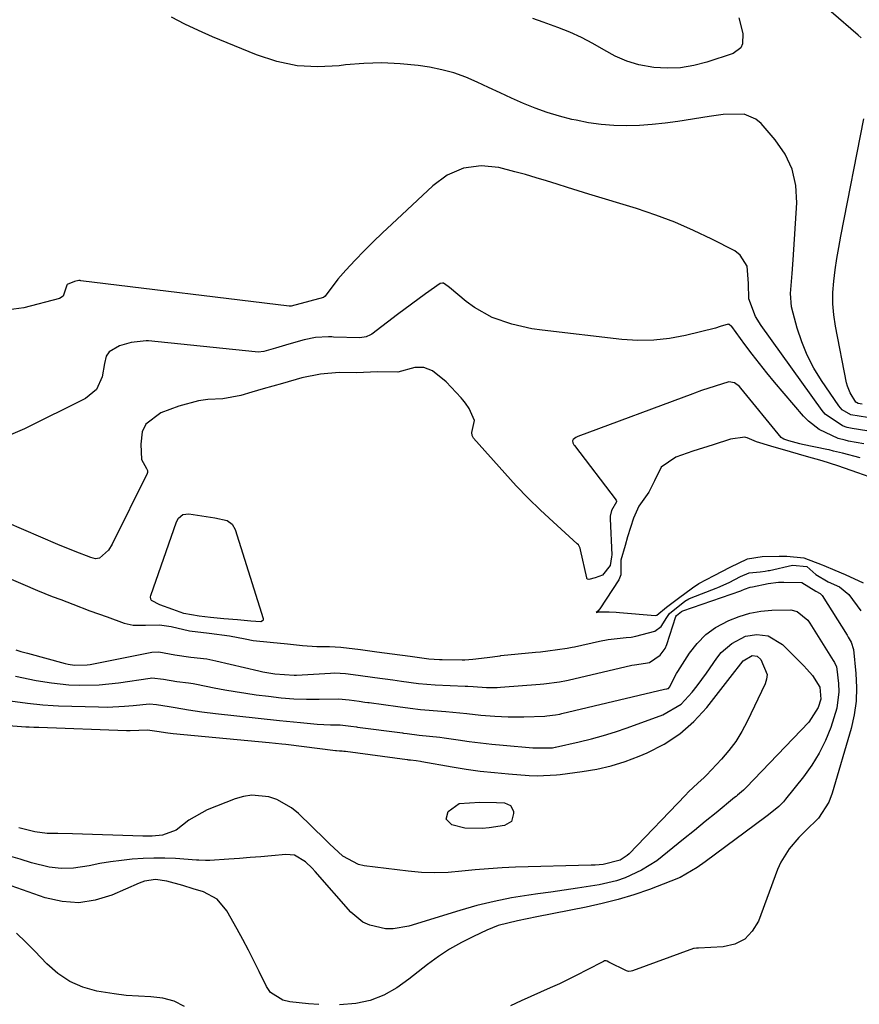
# Model space of a CAD drawing. Units: inches. Extents: x 1905486 to 1910806, y 427242 to 432587.
# Drawn here: x 1906362 to 1906560, y 431231 to 431462 of the extents above; entities that cross this region are included whole.
import ezdxf

# ---------------------------------------------------------------- set-up
doc = ezdxf.new("R2010")
doc.units = ezdxf.units.IN
doc.header["$MEASUREMENT"] = 0
doc.layers.add('7', color=7, linetype='Continuous')
doc.layers.add('8', color=7, linetype='Continuous')

msp = doc.modelspace()

# ---------------------------------------------------------------- linework, layer by layer
at = {"layer": '7', "color": 18}
for points in [[(1906561.44, 431368.61, 1738), (1906557.58, 431369.25, 1738), (1906555.55, 431370.46, 1738), (1906554.73, 431371.4, 1738), (1906550.66, 431377.38, 1738), (1906548.89, 431380.27, 1738), (1906547.32, 431383.27, 1738), (1906546.04, 431386.4, 1738), (1906544.97, 431389.62, 1738), (1906543.98, 431393.14, 1738), (1906543.64, 431394.68, 1738), (1906543.37, 431397.79, 1738), (1906543.75, 431402.54, 1738), (1906543.98, 431405.71, 1738), (1906544.83, 431419.11, 1738), (1906544.6, 431423.16, 1738), (1906543.78, 431427.02, 1738), (1906542.09, 431430.57, 1738), (1906539.81, 431433.93, 1738), (1906536.45, 431437.78, 1738), (1906535.26, 431438.81, 1738), (1906532.48, 431440, 1738), (1906527.56, 431439.88, 1738), (1906524.25, 431439.44, 1738), (1906516.87, 431438.25, 1738), (1906513.89, 431437.84, 1738), (1906510.9, 431437.52, 1738), (1906507.9, 431437.33, 1738), (1906504.89, 431437.24, 1738), (1906501.89, 431437.32, 1738), (1906498.9, 431437.53, 1738), (1906495.94, 431437.96, 1738), (1906492.99, 431438.52, 1738), (1906491.96, 431438.75, 1738), (1906489.06, 431439.49, 1738), (1906486.19, 431440.34, 1738), (1906483.38, 431441.36, 1738), (1906480.6, 431442.48, 1738), (1906477.83, 431443.72, 1738), (1906475.12, 431444.95, 1738), (1906472.44, 431446.22, 1738), (1906469.76, 431447.5, 1738), (1906467.05, 431448.67, 1738), (1906464.28, 431449.67, 1738), (1906461.44, 431450.41, 1738), (1906458.54, 431450.98, 1738), (1906455.89, 431451.37, 1738), (1906451.62, 431451.82, 1738), (1906447.35, 431452.04, 1738), (1906443.08, 431451.9, 1738), (1906438.81, 431451.53, 1738), (1906437.31, 431451.34, 1738), (1906432.34, 431451.09, 1738), (1906427.43, 431451.35, 1738), (1906422.63, 431452.37, 1738), (1906417.89, 431453.9, 1738), (1906407.54, 431458.17, 1738), (1906404.28, 431459.6, 1738), (1906401.06, 431461.12, 1738), (1906397.9, 431462.76, 1738)], [(1906561.32, 431365.53, 1736), (1906557.86, 431366.06, 1736), (1906556.72, 431366.28, 1736), (1906555.63, 431366.68, 1736), (1906551.54, 431369.43, 1736), (1906550.83, 431370.28, 1736), (1906536.49, 431390.25, 1736), (1906535.19, 431392.37, 1736), (1906533.55, 431396.52, 1736), (1906533.54, 431400.16, 1736), (1906533.17, 431404.24, 1736), (1906531.56, 431406.82, 1736), (1906530.26, 431407.8, 1736), (1906524.88, 431410.57, 1736), (1906520.56, 431412.64, 1736), (1906516.19, 431414.55, 1736), (1906511.72, 431416.23, 1736), (1906507.18, 431417.76, 1736), (1906495.96, 431421.19, 1736), (1906493.49, 431421.95, 1736), (1906491.01, 431422.72, 1736), (1906488.53, 431423.49, 1736), (1906486.06, 431424.27, 1736), (1906483.58, 431425.03, 1736), (1906481.09, 431425.75, 1736), (1906478.59, 431426.43, 1736), (1906474.82, 431427.39, 1736), (1906470.68, 431427.85, 1736), (1906466.55, 431427.24, 1736), (1906462.69, 431425.62, 1736), (1906459.31, 431423.14, 1736), (1906449.67, 431414.13, 1736), (1906447.49, 431412.05, 1736), (1906445.33, 431409.94, 1736), (1906443.2, 431407.8, 1736), (1906441.1, 431405.63, 1736), (1906438.85, 431403.26, 1736), (1906437.02, 431401.19, 1736), (1906434.03, 431397.2, 1736), (1906433.65, 431396.86, 1736), (1906430.43, 431395.99, 1736), (1906426.07, 431394.83, 1736), (1906425.59, 431394.83, 1736), (1906376.6, 431400.81, 1736), (1906376.44, 431400.82, 1736), (1906376.11, 431400.83, 1736), (1906375.1, 431400.66, 1736), (1906373.42, 431399.88, 1736), (1906373.35, 431399.8, 1736), (1906373.12, 431399.03, 1736), (1906372.44, 431397.18, 1736), (1906371.56, 431396.66, 1736), (1906363.21, 431394.46, 1736), (1906358.54, 431393.79, 1736)], [(1906560.59, 431362.44, 1734), (1906557.01, 431363.12, 1734), (1906556.19, 431363.28, 1734), (1906554.58, 431363.69, 1734), (1906550.14, 431365.82, 1734), (1906547.58, 431367.77, 1734), (1906546.45, 431368.94, 1734), (1906539.61, 431376.99, 1734), (1906537.82, 431379.14, 1734), (1906536.06, 431381.32, 1734), (1906534.35, 431383.54, 1734), (1906532.68, 431385.78, 1734), (1906529.58, 431390.03, 1734), (1906529.47, 431390.16, 1734), (1906529.08, 431390.47, 1734), (1906529.03, 431390.5, 1734), (1906528.9, 431390.54, 1734), (1906528.77, 431390.57, 1734), (1906526.88, 431390.01, 1734), (1906525.78, 431389.66, 1734), (1906518.69, 431387.94, 1734), (1906514.98, 431387.24, 1734), (1906511.27, 431386.81, 1734), (1906507.52, 431386.78, 1734), (1906503.77, 431387.01, 1734), (1906485.04, 431389.16, 1734), (1906482.63, 431389.51, 1734), (1906477.89, 431390.56, 1734), (1906473.31, 431392.14, 1734), (1906469.12, 431394.48, 1734), (1906467.17, 431395.92, 1734), (1906463.25, 431399.2, 1734), (1906462.94, 431399.46, 1734), (1906461.8, 431400.23, 1734), (1906461.63, 431400.27, 1734), (1906461.05, 431400.18, 1734), (1906457.57, 431397.72, 1734), (1906454.3, 431395.28, 1734), (1906451.04, 431392.83, 1734), (1906445.01, 431388.27, 1734), (1906444.7, 431388.06, 1734), (1906443.66, 431387.58, 1734), (1906442.15, 431387.39, 1734), (1906435.95, 431387.57, 1734), (1906435.56, 431387.58, 1734), (1906434.78, 431387.6, 1734), (1906431.75, 431387.44, 1734), (1906429.06, 431386.89, 1734), (1906425.52, 431385.87, 1734), (1906422.37, 431384.96, 1734), (1906419.62, 431384.19, 1734), (1906418.25, 431384.03, 1734), (1906417.56, 431384.06, 1734), (1906392.47, 431386.66, 1734), (1906391.99, 431386.69, 1734), (1906388.42, 431386.31, 1734), (1906385.73, 431385.46, 1734), (1906383.28, 431384.09, 1734), (1906382.56, 431383.04, 1734), (1906382.15, 431381.31, 1734), (1906381.59, 431378.24, 1734), (1906380.27, 431375.2, 1734), (1906377.72, 431373.08, 1734), (1906363.39, 431366, 1734), (1906358.44, 431363.83, 1734)], [(1906559.73, 431359.2, 1732), (1906555.62, 431360.25, 1732), (1906553.52, 431360.77, 1732), (1906552.46, 431361.01, 1732), (1906551.93, 431361.12, 1732), (1906546.19, 431362.32, 1732), (1906545.56, 431362.46, 1732), (1906543, 431363.19, 1732), (1906541.8, 431363.55, 1732), (1906541.39, 431363.77, 1732), (1906541.22, 431363.94, 1732), (1906531.74, 431375.57, 1732), (1906531.41, 431375.93, 1732), (1906530.22, 431376.77, 1732), (1906528.92, 431377.02, 1732), (1906525.7, 431376.02, 1732), (1906522.47, 431374.96, 1732), (1906520.84, 431374.38, 1732), (1906520.43, 431374.23, 1732), (1906493.42, 431364.15, 1732), (1906492.95, 431363.94, 1732), (1906492.32, 431363.51, 1732), (1906492.21, 431363.34, 1732), (1906492.17, 431363.14, 1732), (1906492.25, 431362.68, 1732), (1906492.46, 431362.23, 1732), (1906492.6, 431362.03, 1732), (1906502.44, 431349.18, 1732), (1906502.52, 431349, 1732), (1906502.51, 431348.8, 1732), (1906501.34, 431346.78, 1732), (1906501.03, 431345.48, 1732), (1906501.02, 431345.06, 1732), (1906501.02, 431344.85, 1732), (1906501.36, 431336.39, 1732), (1906501.31, 431335.86, 1732), (1906501.04, 431333.86, 1732), (1906499.18, 431331.56, 1732), (1906497.5, 431330.94, 1732), (1906495.96, 431330.58, 1732), (1906495.71, 431330.66, 1732), (1906495.55, 431330.82, 1732), (1906495.5, 431330.94, 1732), (1906494.05, 431337.55, 1732), (1906493.94, 431337.95, 1732), (1906493.56, 431338.68, 1732), (1906493.28, 431338.98, 1732), (1906487.58, 431344.1, 1732), (1906484.63, 431346.85, 1732), (1906481.74, 431349.67, 1732), (1906478.94, 431352.58, 1732), (1906476.21, 431355.55, 1732), (1906468.89, 431363.8, 1732), (1906468.54, 431364.41, 1732), (1906468.46, 431365.1, 1732), (1906469.12, 431367.98, 1732), (1906467.9, 431370.75, 1732), (1906467, 431372.03, 1732), (1906466.35, 431372.84, 1732), (1906466, 431373.24, 1732), (1906462.49, 431377.06, 1732), (1906459.25, 431379.64, 1732), (1906457.23, 431380.44, 1732), (1906455.09, 431380.37, 1732), (1906451.14, 431379.29, 1732), (1906446.23, 431379.41, 1732), (1906441.46, 431379.18, 1732), (1906437.31, 431379.21, 1732), (1906432.94, 431378.86, 1732), (1906428.51, 431377.97, 1732), (1906423.96, 431376.66, 1732), (1906419.42, 431375.35, 1732), (1906416.82, 431374.59, 1732), (1906414.23, 431373.84, 1732), (1906409.98, 431373.04, 1732), (1906406.49, 431372.87, 1732), (1906404.22, 431372.57, 1732), (1906399.62, 431371.34, 1732), (1906395.42, 431369.74, 1732), (1906391.9, 431367.05, 1732), (1906390.99, 431365.24, 1732), (1906390.69, 431362.37, 1732), (1906390.83, 431358.77, 1732), (1906392, 431356.67, 1732), (1906392.24, 431356.21, 1732), (1906392.27, 431355.73, 1732), (1906392.19, 431355.49, 1732), (1906384, 431338.88, 1732), (1906383.1, 431337.45, 1732), (1906381.01, 431335.6, 1732), (1906380.04, 431335.44, 1732), (1906378.99, 431335.73, 1732), (1906375.25, 431337.12, 1732), (1906371.21, 431338.78, 1732), (1906367.21, 431340.51, 1732), (1906363.21, 431342.24, 1732), (1906359.21, 431343.97, 1732)], [(1906411.03, 431344.42, 1732), (1906412.15, 431343.55, 1732), (1906412.84, 431342.32, 1732), (1906419.44, 431321.41, 1732), (1906419.42, 431321, 1732), (1906419.3, 431320.85, 1732), (1906418.89, 431320.64, 1732), (1906416.55, 431320.73, 1732), (1906413.39, 431321.04, 1732), (1906410.23, 431321.34, 1732), (1906407.07, 431321.65, 1732), (1906404.43, 431321.92, 1732), (1906400.85, 431322.59, 1732), (1906398.25, 431323.47, 1732), (1906395.21, 431324.59, 1732), (1906393.25, 431325.66, 1732), (1906393.09, 431325.93, 1732), (1906392.99, 431326.49, 1732), (1906393.04, 431326.8, 1732), (1906399.08, 431344.13, 1732), (1906399.52, 431344.96, 1732), (1906400.61, 431345.82, 1732), (1906401.96, 431346, 1732), (1906405.03, 431345.51, 1732), (1906408.06, 431345.03, 1732), (1906411.03, 431344.42, 1732)], [(1906359.12, 431331.12, 1732), (1906363, 431329.45, 1732), (1906366.39, 431327.99, 1732), (1906369.88, 431326.59, 1732), (1906371.92, 431325.82, 1732), (1906374.73, 431324.74, 1732), (1906378.75, 431323.23, 1732), (1906382.78, 431321.75, 1732), (1906386.81, 431320.28, 1732), (1906388.89, 431319.85, 1732), (1906391.84, 431319.79, 1732), (1906395.11, 431319.91, 1732), (1906397.85, 431319.51, 1732), (1906402.16, 431318.49, 1732), (1906406.8, 431317.96, 1732), (1906411.57, 431317.34, 1732), (1906415.2, 431316.59, 1732), (1906417.08, 431316.25, 1732), (1906421.11, 431315.79, 1732), (1906425.14, 431315.4, 1732), (1906428.66, 431315.04, 1732), (1906432.03, 431314.77, 1732), (1906435.05, 431314.8, 1732), (1906437.71, 431314.68, 1732), (1906442.31, 431314.1, 1732), (1906446.14, 431313.57, 1732), (1906449.76, 431313.08, 1732), (1906453.99, 431312.5, 1732), (1906458.38, 431311.93, 1732), (1906460.87, 431311.76, 1732), (1906461.49, 431311.74, 1732), (1906466.22, 431311.67, 1732), (1906466.87, 431311.67, 1732), (1906468.74, 431311.82, 1732), (1906472.09, 431312.26, 1732), (1906475.14, 431312.64, 1732), (1906475.34, 431312.66, 1732), (1906483.49, 431313.45, 1732), (1906484.65, 431313.57, 1732), (1906486.39, 431313.76, 1732), (1906490.93, 431314.42, 1732), (1906492.06, 431314.64, 1732), (1906492.62, 431314.76, 1732), (1906498.5, 431316.04, 1732), (1906500.56, 431316.44, 1732), (1906504.75, 431316.93, 1732), (1906505.93, 431317.01, 1732), (1906507.03, 431317.21, 1732), (1906511.46, 431318.38, 1732), (1906512.97, 431319.52, 1732), (1906514.29, 431321.63, 1732), (1906514.91, 431322.55, 1732), (1906518.56, 431325.47, 1732), (1906519.52, 431326.04, 1732), (1906520.03, 431326.26, 1732), (1906525.92, 431328.52, 1732), (1906526.32, 431328.67, 1732), (1906528.95, 431329.86, 1732), (1906531.65, 431331.3, 1732), (1906533.68, 431332.15, 1732), (1906536.29, 431332.39, 1732), (1906537.39, 431332.51, 1732), (1906538.11, 431332.64, 1732), (1906538.47, 431332.71, 1732), (1906543.87, 431333.94, 1732), (1906547.24, 431333.63, 1732), (1906549.32, 431331.77, 1732), (1906552.2, 431330, 1732), (1906554.9, 431328.83, 1732), (1906557.12, 431327.07, 1732), (1906559.94, 431323.22, 1732)], [(1906361.32, 431314.05, 1734), (1906362.49, 431313.66, 1734), (1906364.07, 431313.21, 1734), (1906372.91, 431310.79, 1734), (1906373.64, 431310.62, 1734), (1906375.11, 431310.4, 1734), (1906378.08, 431310.46, 1734), (1906378.81, 431310.58, 1734), (1906393.31, 431313.44, 1734), (1906394.92, 431313.58, 1734), (1906398.71, 431312.87, 1734), (1906402.48, 431312.33, 1734), (1906406.25, 431311.89, 1734), (1906408.31, 431311.47, 1734), (1906418.41, 431309.09, 1734), (1906419.35, 431308.88, 1734), (1906422.19, 431308.35, 1734), (1906426.76, 431308.03, 1734), (1906427.29, 431308.06, 1734), (1906435.24, 431308.56, 1734), (1906436.26, 431308.6, 1734), (1906438.8, 431308.47, 1734), (1906441.81, 431308.06, 1734), (1906445.68, 431307.53, 1734), (1906449.96, 431306.96, 1734), (1906451.98, 431306.68, 1734), (1906455.95, 431306.14, 1734), (1906459.84, 431305.8, 1734), (1906466.92, 431305.52, 1734), (1906467.55, 431305.49, 1734), (1906468.8, 431305.41, 1734), (1906471.93, 431305.2, 1734), (1906474.45, 431305.19, 1734), (1906475.21, 431305.24, 1734), (1906484.56, 431305.96, 1734), (1906485.4, 431306.03, 1734), (1906489.11, 431306.5, 1734), (1906490.74, 431306.82, 1734), (1906491.14, 431306.91, 1734), (1906506.13, 431310.4, 1734), (1906506.7, 431310.52, 1734), (1906509.32, 431310.9, 1734), (1906510.26, 431311.02, 1734), (1906512.74, 431312.76, 1734), (1906513.9, 431314.34, 1734), (1906514.31, 431315.26, 1734), (1906516.46, 431321.84, 1734), (1906516.61, 431322.12, 1734), (1906517.75, 431323.03, 1734), (1906518.04, 431323.18, 1734), (1906518.11, 431323.21, 1734), (1906531.72, 431327.92, 1734), (1906531.9, 431327.98, 1734), (1906532.57, 431328.3, 1734), (1906533.87, 431328.79, 1734), (1906534.43, 431328.84, 1734), (1906538.11, 431329.63, 1734), (1906540.59, 431329.9, 1734), (1906541.84, 431329.93, 1734), (1906546.03, 431329.85, 1734), (1906549.32, 431327.82, 1734), (1906550.39, 431327.23, 1734), (1906550.8, 431326.76, 1734), (1906556.73, 431317.44, 1734), (1906556.97, 431317.04, 1734), (1906557.64, 431315.83, 1734), (1906558.15, 431314.08, 1734), (1906558.76, 431308.44, 1734), (1906558.92, 431305.17, 1734), (1906558.82, 431301.93, 1734), (1906558.34, 431298.71, 1734), (1906557.61, 431295.53, 1734), (1906553.18, 431280.34, 1734), (1906552.4, 431278.24, 1734), (1906549.99, 431274.47, 1734), (1906546.87, 431271.45, 1734), (1906545.34, 431269.89, 1734), (1906543.03, 431267.27, 1734), (1906541.07, 431264.1, 1734), (1906540.31, 431262.38, 1734), (1906535.83, 431250.26, 1734), (1906534.41, 431247.88, 1734), (1906532.62, 431245.99, 1734), (1906530.28, 431244.84, 1734), (1906527.58, 431244.19, 1734), (1906521.75, 431243.89, 1734), (1906521.6, 431243.88, 1734), (1906521.31, 431243.87, 1734), (1906520.73, 431243.81, 1734), (1906520.6, 431243.77, 1734), (1906506.24, 431238.52, 1734), (1906505.97, 431238.45, 1734), (1906505.29, 431238.43, 1734), (1906504.84, 431238.57, 1734), (1906500.69, 431240.58, 1734), (1906500.27, 431240.83, 1734), (1906500.05, 431240.9, 1734), (1906499.68, 431240.87, 1734), (1906499.44, 431240.78, 1734), (1906495.46, 431238.69, 1734), (1906493.35, 431237.6, 1734), (1906489.08, 431235.53, 1734), (1906486.92, 431234.55, 1734), (1906480.09, 431231.52, 1734), (1906477.57, 431230.31, 1734)], [(1906361.26, 431307.81, 1736), (1906366.14, 431306.81, 1736), (1906369.72, 431306.24, 1736), (1906373.77, 431305.83, 1736), (1906376.33, 431305.71, 1736), (1906380.93, 431305.78, 1736), (1906385.49, 431306.27, 1736), (1906392.89, 431307.39, 1736), (1906393.28, 431307.44, 1736), (1906396.05, 431307.15, 1736), (1906399.14, 431306.6, 1736), (1906401.9, 431306.29, 1736), (1906403.03, 431306.1, 1736), (1906403.78, 431305.96, 1736), (1906407.95, 431305.12, 1736), (1906410.41, 431304.65, 1736), (1906412.87, 431304.21, 1736), (1906415.35, 431303.83, 1736), (1906417.83, 431303.48, 1736), (1906420.72, 431303.11, 1736), (1906423.68, 431302.77, 1736), (1906426.66, 431302.53, 1736), (1906429.64, 431302.41, 1736), (1906432.62, 431302.41, 1736), (1906437.15, 431302.49, 1736), (1906439.63, 431302.26, 1736), (1906442.03, 431301.92, 1736), (1906443.36, 431301.74, 1736), (1906444.03, 431301.65, 1736), (1906444.36, 431301.61, 1736), (1906451.09, 431300.71, 1736), (1906453.97, 431300.32, 1736), (1906456.43, 431300.01, 1736), (1906457.48, 431299.92, 1736), (1906462.4, 431299.56, 1736), (1906467.32, 431299.06, 1736), (1906470.61, 431298.7, 1736), (1906473.9, 431298.44, 1736), (1906477.04, 431298.27, 1736), (1906480.68, 431298.24, 1736), (1906485.63, 431298.46, 1736), (1906486.15, 431298.49, 1736), (1906488.17, 431298.74, 1736), (1906489.17, 431298.92, 1736), (1906489.66, 431299.03, 1736), (1906513.74, 431304.78, 1736), (1906513.8, 431304.8, 1736), (1906514.3, 431304.88, 1736), (1906514.56, 431304.9, 1736), (1906514.68, 431304.95, 1736), (1906514.98, 431305.23, 1736), (1906516.56, 431308.42, 1736), (1906516.88, 431308.95, 1736), (1906519.66, 431313.25, 1736), (1906521.45, 431315.54, 1736), (1906523.45, 431317.59, 1736), (1906525.77, 431319.26, 1736), (1906528.9, 431320.95, 1736), (1906531.35, 431321.88, 1736), (1906533.85, 431322.63, 1736), (1906536.41, 431323.09, 1736), (1906539.02, 431323.35, 1736), (1906543.47, 431323.46, 1736), (1906544.98, 431323.03, 1736), (1906547.48, 431320.98, 1736), (1906547.96, 431320.31, 1736), (1906553.43, 431311.53, 1736), (1906553.71, 431311.05, 1736), (1906554.17, 431310.04, 1736), (1906554.28, 431309.5, 1736), (1906554.64, 431306.1, 1736), (1906554.72, 431304.14, 1736), (1906554.28, 431300.29, 1736), (1906552.86, 431295.8, 1736), (1906551.6, 431292.71, 1736), (1906550.14, 431289.73, 1736), (1906548.39, 431286.91, 1736), (1906546.45, 431284.2, 1736), (1906542.23, 431278.91, 1736), (1906541.73, 431278.32, 1736), (1906540.64, 431277.2, 1736), (1906538.24, 431275.22, 1736), (1906537.62, 431274.75, 1736), (1906523.33, 431264.19, 1736), (1906521.43, 431262.85, 1736), (1906517.42, 431260.52, 1736), (1906515.29, 431259.61, 1736), (1906510.21, 431257.71, 1736), (1906506.56, 431256.45, 1736), (1906502.87, 431255.31, 1736), (1906499.13, 431254.35, 1736), (1906495.35, 431253.51, 1736), (1906483.8, 431251.24, 1736), (1906479.2, 431250.31, 1736), (1906474.66, 431249.19, 1736), (1906472.04, 431248.14, 1736), (1906468.85, 431246.64, 1736), (1906466.03, 431245.2, 1736), (1906463.28, 431243.63, 1736), (1906460.65, 431241.89, 1736), (1906458.09, 431240.02, 1736), (1906453.7, 431236.58, 1736), (1906450.85, 431234.56, 1736), (1906447.82, 431232.83, 1736), (1906444.6, 431231.55, 1736), (1906441.2, 431230.88, 1736), (1906437.41, 431230.58, 1736)], [(1906359.97, 431302.05, 1738), (1906364.07, 431301.45, 1738), (1906367.7, 431301.09, 1738), (1906370.12, 431300.94, 1738), (1906371.33, 431300.89, 1738), (1906380.75, 431300.59, 1738), (1906382.79, 431300.57, 1738), (1906386.86, 431300.74, 1738), (1906388.9, 431300.92, 1738), (1906392.72, 431301.35, 1738), (1906394.41, 431301.16, 1738), (1906397.37, 431300.71, 1738), (1906398.78, 431300.5, 1738), (1906401.93, 431299.95, 1738), (1906405.08, 431299.44, 1738), (1906408.25, 431299.04, 1738), (1906418.29, 431297.94, 1738), (1906423.26, 431297.41, 1738), (1906428.23, 431296.92, 1738), (1906432.18, 431296.56, 1738), (1906435.27, 431296.41, 1738), (1906437.53, 431296.38, 1738), (1906440.09, 431296.08, 1738), (1906441.41, 431295.9, 1738), (1906441.6, 431295.88, 1738), (1906452.21, 431294.47, 1738), (1906452.43, 431294.45, 1738), (1906453.31, 431294.33, 1738), (1906456.09, 431293.99, 1738), (1906461, 431293.47, 1738), (1906461.97, 431293.33, 1738), (1906465.27, 431292.84, 1738), (1906467.9, 431292.48, 1738), (1906470.54, 431292.14, 1738), (1906473.17, 431291.86, 1738), (1906475.82, 431291.6, 1738), (1906482.84, 431290.99, 1738), (1906487.45, 431291.01, 1738), (1906488.09, 431291.13, 1738), (1906488.18, 431291.15, 1738), (1906493.75, 431292.41, 1738), (1906496.6, 431293.11, 1738), (1906499.44, 431293.88, 1738), (1906502.25, 431294.76, 1738), (1906505.03, 431295.71, 1738), (1906513.36, 431298.73, 1738), (1906517.65, 431301.28, 1738), (1906520.29, 431304.1, 1738), (1906521.46, 431305.55, 1738), (1906523.67, 431308.56, 1738), (1906526.05, 431312.04, 1738), (1906527.1, 431313.36, 1738), (1906529.58, 431315.54, 1738), (1906532.84, 431317.21, 1738), (1906535.45, 431317.65, 1738), (1906538.11, 431317.28, 1738), (1906541.51, 431315.26, 1738), (1906546.55, 431310.25, 1738), (1906547.25, 431309.51, 1738), (1906548.52, 431307.96, 1738), (1906550.3, 431305.27, 1738), (1906550.51, 431302.46, 1738), (1906549.89, 431300.49, 1738), (1906547.66, 431297.03, 1738), (1906533, 431281.69, 1738), (1906532.35, 431281.04, 1738), (1906530.96, 431279.85, 1738), (1906530.61, 431279.56, 1738), (1906530.25, 431279.27, 1738), (1906525.88, 431275.71, 1738), (1906523.34, 431273.65, 1738), (1906520.81, 431271.58, 1738), (1906518.27, 431269.51, 1738), (1906515.74, 431267.44, 1738), (1906511.96, 431264.45, 1738), (1906508.37, 431262.21, 1738), (1906504.51, 431260.44, 1738), (1906502.51, 431259.75, 1738), (1906498.38, 431258.79, 1738), (1906496.39, 431258.48, 1738), (1906493.29, 431257.99, 1738), (1906490.19, 431257.52, 1738), (1906487.09, 431257.07, 1738), (1906483.98, 431256.63, 1738), (1906481.92, 431256.35, 1738), (1906477.81, 431255.69, 1738), (1906473.73, 431254.89, 1738), (1906469.69, 431253.89, 1738), (1906465.68, 431252.76, 1738), (1906453.69, 431249.05, 1738), (1906450.02, 431248.41, 1738), (1906448.17, 431248.46, 1738), (1906444.53, 431249.25, 1738), (1906442.88, 431250, 1738), (1906440.05, 431252.34, 1738), (1906431.71, 431261.93, 1738), (1906430.99, 431262.71, 1738), (1906429.44, 431264.17, 1738), (1906426.82, 431265.76, 1738), (1906424.81, 431265.94, 1738), (1906421.39, 431265.61, 1738), (1906418.9, 431265.38, 1738), (1906416.4, 431265.16, 1738), (1906413.91, 431264.96, 1738), (1906411.42, 431264.79, 1738), (1906406.96, 431264.49, 1738), (1906405.9, 431264.49, 1738), (1906404.3, 431264.58, 1738), (1906403.76, 431264.61, 1738), (1906398.89, 431264.93, 1738), (1906396.33, 431265.04, 1738), (1906393.78, 431265.07, 1738), (1906391.23, 431264.97, 1738), (1906388.67, 431264.79, 1738), (1906386.13, 431264.51, 1738), (1906383.6, 431264.17, 1738), (1906381.07, 431263.75, 1738), (1906378.56, 431263.27, 1738), (1906374.88, 431262.72, 1738), (1906371.99, 431262.62, 1738), (1906369.13, 431262.96, 1738), (1906365.02, 431263.96, 1738), (1906362.32, 431264.77, 1738), (1906359.62, 431265.6, 1738)], [(1906474.29, 431278.1, 1742), (1906476.17, 431278.04, 1742), (1906477.58, 431277.45, 1742), (1906478.26, 431276.09, 1742), (1906478.32, 431275.52, 1742), (1906477.8, 431273.67, 1742), (1906476.15, 431272.71, 1742), (1906472.56, 431272.17, 1742), (1906470.92, 431271.98, 1742), (1906466.83, 431272.08, 1742), (1906463.81, 431272.84, 1742), (1906462.46, 431274.19, 1742), (1906462.95, 431276.04, 1742), (1906465.49, 431277.89, 1742), (1906470.37, 431278.23, 1742), (1906474.29, 431278.1, 1742)], [(1906432.55, 431230.6, 1736), (1906430.13, 431230.79, 1736), (1906425.72, 431231.27, 1736), (1906424.05, 431231.64, 1736), (1906421.21, 431233.45, 1736), (1906420.26, 431234.84, 1736), (1906418.55, 431238.36, 1736), (1906417.29, 431240.89, 1736), (1906416, 431243.4, 1736), (1906414.67, 431245.89, 1736), (1906413.32, 431248.37, 1736), (1906410.94, 431252.66, 1736), (1906408.62, 431255.42, 1736), (1906405.44, 431257.11, 1736), (1906403.04, 431257.85, 1736), (1906400.55, 431258.59, 1736), (1906396.8, 431259.64, 1736), (1906394.17, 431260.06, 1736), (1906391.58, 431259.61, 1736), (1906390.96, 431259.39, 1736), (1906390.34, 431259.14, 1736), (1906383.87, 431256.32, 1736), (1906380.01, 431255.13, 1736), (1906376.13, 431254.54, 1736), (1906372.21, 431254.83, 1736), (1906368.26, 431255.72, 1736), (1906358.9, 431258.98, 1736)], [(1906400.97, 431230.19, 1734), (1906398.52, 431231.43, 1734), (1906395.86, 431232.12, 1734), (1906393.07, 431232.46, 1734), (1906390.17, 431232.57, 1734), (1906387.28, 431232.78, 1734), (1906384.41, 431233.13, 1734), (1906380.36, 431233.8, 1734), (1906377.07, 431234.74, 1734), (1906373.99, 431236.05, 1734), (1906371.22, 431237.93, 1734), (1906368.64, 431240.17, 1734), (1906365.8, 431243.18, 1734), (1906363.68, 431245.32, 1734), (1906361.49, 431247.38, 1734)]]:
    msp.add_polyline3d(points, dxfattribs=at)
at = {"layer": '8', "color": 18}
for points in [[(1906559.97, 431457.91, 1740), (1906559.31, 431458.52, 1740), (1906552.96, 431464.06, 1740)], [(1906531.24, 431462.58, 1740), (1906532.21, 431458.91, 1740), (1906532.1, 431456.52, 1740), (1906531.67, 431455.55, 1740), (1906529.92, 431454.25, 1740), (1906523.69, 431452.16, 1740), (1906520.64, 431451.37, 1740), (1906517.56, 431450.85, 1740), (1906514.43, 431450.76, 1740), (1906511.28, 431450.95, 1740), (1906507.75, 431451.6, 1740), (1906504.89, 431452.43, 1740), (1906502.17, 431453.62, 1740), (1906499.54, 431455.06, 1740), (1906496.93, 431456.61, 1740), (1906494.26, 431458.03, 1740), (1906491.5, 431459.26, 1740), (1906488.68, 431460.38, 1740), (1906485.26, 431461.6, 1740), (1906482.85, 431462.45, 1740)], [(1906560.22, 431371.8, 1740), (1906559.31, 431371.94, 1740), (1906558.89, 431372.16, 1740), (1906558.77, 431372.25, 1740), (1906557.4, 431374.42, 1740), (1906556.77, 431375.99, 1740), (1906556.56, 431376.82, 1740), (1906553.93, 431390.14, 1740), (1906553.54, 431392.77, 1740), (1906553.31, 431395.41, 1740), (1906553.34, 431398.05, 1740), (1906553.54, 431400.71, 1740), (1906553.9, 431403.36, 1740), (1906554.29, 431406.01, 1740), (1906554.73, 431408.65, 1740), (1906555.22, 431411.28, 1740), (1906560.59, 431438.9, 1740)], [(1906561.89, 431354.73, 1730), (1906559.18, 431355.66, 1730), (1906554.51, 431357.26, 1730), (1906550.85, 431358.43, 1730), (1906547.17, 431359.48, 1730), (1906543.4, 431360.58, 1730), (1906538.77, 431361.93, 1730), (1906535.42, 431362.96, 1730), (1906533.21, 431363.84, 1730), (1906532.92, 431363.94, 1730), (1906532.62, 431364.01, 1730), (1906529.3, 431363.57, 1730), (1906525.17, 431362.24, 1730), (1906520.44, 431360.7, 1730), (1906516.44, 431359.33, 1730), (1906513, 431356.95, 1730), (1906511.41, 431353.75, 1730), (1906510.09, 431351.11, 1730), (1906507.72, 431347.78, 1730), (1906506.45, 431344.97, 1730), (1906505.08, 431340.62, 1730), (1906504.5, 431338.53, 1730), (1906503.48, 431335.11, 1730), (1906503.48, 431331.66, 1730), (1906503.2, 431330.88, 1730), (1906503, 431330.51, 1730), (1906498.6, 431323.7, 1730), (1906498.07, 431323.1, 1730), (1906497.75, 431322.84, 1730), (1906498.05, 431322.88, 1730), (1906498.35, 431322.92, 1730), (1906500.78, 431322.95, 1730), (1906502.4, 431322.89, 1730), (1906503.21, 431322.83, 1730), (1906511.58, 431322.06, 1730), (1906511.96, 431322.16, 1730), (1906514.25, 431324.04, 1730), (1906517.08, 431326.2, 1730), (1906520.32, 431328.62, 1730), (1906521.83, 431329.61, 1730), (1906525.48, 431331.51, 1730), (1906529.19, 431333.48, 1730), (1906533.3, 431335.4, 1730), (1906536.75, 431335.95, 1730), (1906540.71, 431336.02, 1730), (1906542.53, 431336.07, 1730), (1906546.51, 431335.65, 1730), (1906550.8, 431334.03, 1730), (1906551.2, 431333.84, 1730), (1906553.78, 431332.72, 1730), (1906556.2, 431331.71, 1730), (1906560.49, 431329.8, 1730)], [(1906358.61, 431296.32, 1740), (1906363.67, 431295.95, 1740), (1906364.43, 431295.91, 1740), (1906365.58, 431295.87, 1740), (1906366.34, 431295.85, 1740), (1906366.72, 431295.83, 1740), (1906387.37, 431295.05, 1740), (1906388.19, 431295.04, 1740), (1906392.25, 431295.24, 1740), (1906393.39, 431295.04, 1740), (1906394.43, 431294.92, 1740), (1906397.04, 431294.53, 1740), (1906397.68, 431294.45, 1740), (1906398.31, 431294.39, 1740), (1906420.87, 431292.26, 1740), (1906423.82, 431291.94, 1740), (1906424.8, 431291.83, 1740), (1906436.44, 431290.37, 1740), (1906436.67, 431290.34, 1740), (1906437.39, 431290.29, 1740), (1906438.01, 431290.26, 1740), (1906438.41, 431290.21, 1740), (1906438.79, 431290.16, 1740), (1906453.33, 431288.23, 1740), (1906453.41, 431288.22, 1740), (1906453.64, 431288.19, 1740), (1906454.11, 431288.13, 1740), (1906455.4, 431287.98, 1740), (1906456.43, 431287.84, 1740), (1906456.77, 431287.78, 1740), (1906463.85, 431286.53, 1740), (1906467.16, 431285.99, 1740), (1906470.47, 431285.52, 1740), (1906473.8, 431285.15, 1740), (1906477.14, 431284.84, 1740), (1906482, 431284.46, 1740), (1906483.82, 431284.38, 1740), (1906488.37, 431284.65, 1740), (1906489.28, 431284.75, 1740), (1906494.41, 431285.39, 1740), (1906497.85, 431285.96, 1740), (1906501.23, 431286.72, 1740), (1906504.53, 431287.76, 1740), (1906507.79, 431288.99, 1740), (1906509.7, 431289.81, 1740), (1906513.66, 431291.86, 1740), (1906517.35, 431294.27, 1740), (1906520.65, 431297.2, 1740), (1906523.68, 431300.47, 1740), (1906529.24, 431307.48, 1740), (1906532.22, 431311.4, 1740), (1906534.4, 431312.68, 1740), (1906535.56, 431312.52, 1740), (1906536.41, 431311.77, 1740), (1906537.88, 431308.22, 1740), (1906537.77, 431307.13, 1740), (1906537.44, 431306.03, 1740), (1906533.19, 431297.16, 1740), (1906531.92, 431294.79, 1740), (1906530.52, 431292.51, 1740), (1906528.91, 431290.37, 1740), (1906527.17, 431288.32, 1740), (1906523.66, 431284.56, 1740), (1906523.57, 431284.46, 1740), (1906523.06, 431284.01, 1740), (1906521.57, 431282.67, 1740), (1906519.39, 431280.6, 1740), (1906518.68, 431279.88, 1740), (1906505.44, 431266.09, 1740), (1906504.97, 431265.65, 1740), (1906503.39, 431264.54, 1740), (1906499.39, 431263.58, 1740), (1906497.49, 431263.43, 1740), (1906496.53, 431263.39, 1740), (1906478.78, 431262.89, 1740), (1906475.61, 431262.76, 1740), (1906472.44, 431262.57, 1740), (1906469.28, 431262.3, 1740), (1906466.12, 431261.96, 1740), (1906462.97, 431261.7, 1740), (1906459.81, 431261.59, 1740), (1906456.66, 431261.71, 1740), (1906453.51, 431261.98, 1740), (1906443.2, 431263.23, 1740), (1906441.83, 431263.52, 1740), (1906438.2, 431265.5, 1740), (1906435.03, 431268.44, 1740), (1906433.99, 431269.44, 1740), (1906427.72, 431275.55, 1740), (1906426.15, 431276.84, 1740), (1906422.67, 431278.81, 1740), (1906420.75, 431279.47, 1740), (1906416.78, 431279.85, 1740), (1906414.83, 431279.54, 1740), (1906412.89, 431278.99, 1740), (1906406.29, 431276.38, 1740), (1906401.98, 431273.98, 1740), (1906399.03, 431271.66, 1740), (1906395.78, 431270.44, 1740), (1906393.39, 431270.21, 1740), (1906392.27, 431270.18, 1740), (1906391.15, 431270.19, 1740), (1906374.68, 431270.75, 1740), (1906371.21, 431270.82, 1740), (1906368.73, 431270.84, 1740), (1906365.83, 431271.23, 1740), (1906362.97, 431271.91, 1740), (1906362.02, 431272.16, 1740)]]:
    msp.add_polyline3d(points, dxfattribs=at)

doc.saveas('drawing.dxf')
